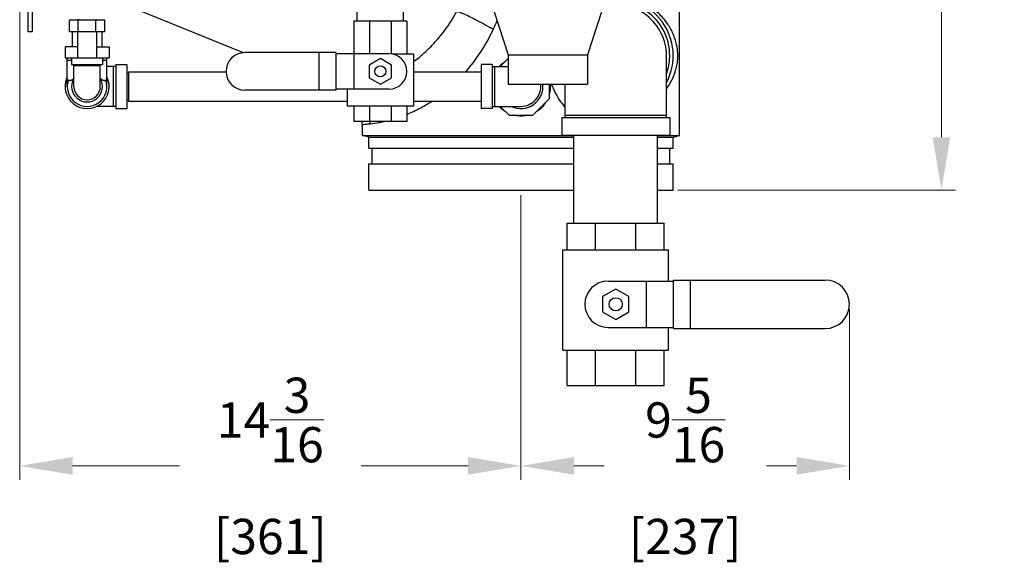
# Model space of a CAD drawing. Units: inches. Extents: x -6.1 to 68.9, y -16.5 to 28.4.
# Drawn here: x 41 to 68.9, y -16.5 to -1.1 of the extents above; entities that cross this region are included whole.
import ezdxf

# ---------------------------------------------------------------- set-up
doc = ezdxf.new("R2010")
doc.units = ezdxf.units.IN
doc.header["$LTSCALE"] = 1.21
doc.header["$MEASUREMENT"] = 0
doc.header["$PDMODE"] = 3
doc.header["$PDSIZE"] = 0.3125
doc.layers.get('0').update_dxf_attribs({"linetype": 'CONTINUOUS'})
doc.layers.get('Defpoints').update_dxf_attribs({"linetype": 'CONTINUOUS'})
doc.layers.add('02___PRT_ALL_AXES', color=7, linetype='CONTINUOUS')
doc.layers.add('MACHINE', color=7, linetype='CONTINUOUS')
doc.styles.get("Standard").update_dxf_attribs({"font": 'ARIAL.TTF', "width": 0.8})
doc.dimstyles.get("Standard").update_dxf_attribs({"dimtxt": 0.15625, "dimasz": 0.1875, "dimexe": 0.18, "dimexo": 0.0625, "dimgap": 0.09, "dimtad": 0, "dimtih": 1, "dimtoh": 1, "dimzin": 4, "dimdsep": 46, "dimtxsty": 'Standard', "dimcen": 0.09, "dimadec": 0, "dimazin": 0, "dimtp": 0.01, "dimtm": 0.01, "dimtfac": 1, "dimtofl": 0, "dimtmove": 0, "dimatfit": 3, "dimfxl": 1, "dimtolj": 1, "dimtzin": 4, "dimarcsym": 0})

# ---------------------------------------------------------------- blocks, each defined once
blk = doc.blocks.new('*D5')
at = {"color": 0, "lineweight": 0}
for p, q in [((41.034, 0.517), (41.034, -14.127)), ((55.242, -6.056), (55.242, -14.127)), ((42.534, -13.731), (45.564, -13.731)), ((53.742, -13.731), (50.712, -13.731))]:
    blk.add_line(p, q, dxfattribs=at)
for points in [[(42.534, -13.481), (42.534, -13.981), (41.034, -13.731)], [(53.742, -13.481), (53.742, -13.981), (55.242, -13.731)]]:
    blk.add_solid(points, dxfattribs=at)
at = {"layer": 'Defpoints', "color": 0, "lineweight": 0}
for p in [(41.034, 0.655), (55.242, -5.918), (55.242, -13.731)]:
    blk.add_point(p, dxfattribs=at)
at = {"color": 0, "lineweight": 0, "insert": (48.138, -13.731), "char_height": 1, "attachment_point": 5}
blk.add_mtext('\\A1;14{\\H1.000000x;\\S3/16;} [361]', dxfattribs=at)
blk = doc.blocks.new('*D6')
at = {"color": 0, "lineweight": 0}
for p, q in [((55.242, -6.056), (55.242, -14.127)), ((64.554, -9.29), (64.554, -14.127)), ((56.742, -13.731), (57.597, -13.731)), ((63.054, -13.731), (62.199, -13.731))]:
    blk.add_line(p, q, dxfattribs=at)
for points in [[(56.742, -13.481), (56.742, -13.981), (55.242, -13.731)], [(63.054, -13.481), (63.054, -13.981), (64.554, -13.731)]]:
    blk.add_solid(points, dxfattribs=at)
at = {"layer": 'Defpoints', "color": 0, "lineweight": 0}
for p in [(55.242, -5.918), (64.554, -9.153), (64.554, -13.731)]:
    blk.add_point(p, dxfattribs=at)
at = {"color": 0, "lineweight": 0, "insert": (59.898, -13.731), "char_height": 1, "attachment_point": 5}
blk.add_mtext('\\A1;9{\\H1.000000x;\\S5/16;} [237]', dxfattribs=at)
blk = doc.blocks.new('*D7')
at = {"color": 0, "lineweight": 0}
for p, q in [((59.692, 23.582), (67.558, 23.582)), ((67.162, 22.082), (67.162, 10.231)), ((67.162, -4.418), (67.162, 7.432)), ((59.692, -5.918), (67.558, -5.918))]:
    blk.add_line(p, q, dxfattribs=at)
for points in [[(66.912, 22.082), (67.412, 22.082), (67.162, 23.582)], [(66.912, -4.418), (67.412, -4.418), (67.162, -5.918)]]:
    blk.add_solid(points, dxfattribs=at)
at = {"layer": 'Defpoints', "color": 0, "lineweight": 0}
for p in [(59.554, 23.582), (67.162, 23.582), (59.554, -5.918)]:
    blk.add_point(p, dxfattribs=at)
at = {"color": 0, "lineweight": 0, "insert": (67.162, 8.832), "char_height": 1, "attachment_point": 5}
blk.add_mtext('\\A1;29{\\H1.000000x;\\S1/2;} [749]', dxfattribs=at)

msp = doc.modelspace()

# ---------------------------------------------------------------- linework, layer by layer
at = {"color": 7, "linetype": 'Continuous'}
for p, q in [((53.44481, 2.33803), (54.88231, -2.08614)), ((58.56981, 2.33803), (57.13231, -2.08614)), ((41.26481, 0.32142), (41.26481, -1.41839)), ((41.38981, 0.32142), (41.38981, -1.41839)), ((59.74153, -4.36795), (59.74153, 0.45681)), ((50.60131, -1.13072), (50.60131, -0.50572)), ((51.91331, -1.13072), (51.91331, -0.50572)), ((47.37848, -2.0248), (44.2286, -0.75217)), ((52.00731, -1.13072), (50.50731, -1.13072)), ((50.50731, -1.13072), (50.50731, -3.0526)), ((50.94665, -1.13072), (50.94665, -2.0526)), ((51.56797, -1.13072), (51.56797, -2.05857)), ((52.00731, -1.13072), (52.00731, -2.06822)), ((41.26481, -1.41839), (41.38981, -1.41839)), ((42.52481, -1.41819), (42.52481, -1.85569)), ((42.67481, -1.41819), (42.67481, -2.16819)), ((43.21481, -1.41819), (43.21481, -2.16819)), ((43.36481, -1.41819), (43.36481, -1.85569)), ((42.31981, -1.85569), (42.31981, -2.16819)), ((42.67481, -1.85569), (42.31981, -1.85569)), ((43.21481, -1.85569), (43.56981, -1.85569)), ((43.56981, -1.85569), (43.56981, -2.16819)), ((42.31981, -2.16819), (43.56981, -2.16819)), ((42.38231, -2.98069), (42.38231, -2.16819)), ((42.38231, -2.23069), (42.50731, -2.23069)), ((42.50731, -2.16819), (42.50731, -2.35569)), ((43.38231, -2.16819), (43.38231, -2.35569)), ((43.38231, -2.23069), (43.50731, -2.23069)), ((43.50731, -2.98069), (43.50731, -2.16819)), ((49.99129, -2.02135), (47.41356, -2.02135)), ((49.51535, -2.02135), (49.51535, -3.08385)), ((49.99129, -2.02135), (49.99129, -3.08385)), ((51.50731, -2.0526), (49.99129, -2.0526)), ((51.25731, -2.19176), (50.94481, -2.37218)), ((51.56981, -2.37218), (51.25731, -2.19176)), ((52.19481, -2.06822), (51.62469, -2.06822)), ((52.19481, -2.06822), (52.19481, -3.53697)), ((54.88231, -2.19087), (54.65498, -2.41819)), ((54.88231, -2.08614), (57.13231, -2.08614)), ((54.88231, -2.08614), (54.88231, -2.91197)), ((57.13231, -2.08614), (57.13231, -2.91197)), ((59.36653, -3.85569), (59.36653, -2.10569)), ((42.50731, -2.35569), (43.38231, -2.35569)), ((42.56981, -2.98069), (42.56981, -2.35569)), ((42.56981, -2.38694), (43.31981, -2.38694)), ((43.31981, -2.98069), (43.31981, -2.35569)), ((43.75731, -2.41819), (43.50731, -2.41819)), ((43.69481, -3.54319), (43.69481, -2.41819)), ((43.75731, -2.35569), (44.06981, -2.35569)), ((43.75731, -2.35569), (43.75731, -3.60569)), ((44.06981, -2.35569), (44.06981, -3.60569)), ((50.94481, -2.37218), (50.94481, -2.73302)), ((51.56981, -2.73302), (51.56981, -2.37218)), ((54.42903, -2.35569), (54.11653, -2.35569)), ((54.11653, -2.35569), (54.11653, -3.60569)), ((54.42903, -2.35569), (54.42903, -3.60569)), ((54.42903, -2.41819), (54.88231, -2.41819)), ((54.49153, -2.41819), (54.49153, -3.54319)), ((44.06981, -2.60569), (44.11653, -2.60569)), ((44.11653, -2.56069), (46.8831, -2.56069)), ((44.11653, -2.56069), (44.11653, -3.40069)), ((50.94481, -2.73302), (51.25731, -2.91344)), ((51.25731, -2.91344), (51.56981, -2.73302)), ((52.19481, -2.56069), (54.11653, -2.56069)), ((51.50731, -3.0526), (49.99129, -3.0526)), ((50.31981, -3.0526), (50.31981, -3.53697)), ((54.88233, -2.91197), (57.13229, -2.91197)), ((56.05403, -3.31724), (56.05403, -2.91197)), ((56.49153, -3.85569), (56.49153, -2.91197)), ((49.99129, -3.08385), (47.41356, -3.08385)), ((55.57808, -3.79319), (56.05403, -3.31724)), ((43.75731, -3.54319), (43.21498, -3.54319)), ((43.75731, -3.60569), (44.06981, -3.60569)), ((44.06981, -3.35569), (44.11653, -3.35569)), ((44.11653, -3.40069), (50.31981, -3.40069)), ((52.19481, -3.53697), (50.31981, -3.53697)), ((50.50731, -3.53697), (50.50731, -3.97447)), ((50.94665, -3.53697), (50.94665, -3.97447)), ((51.56797, -3.53697), (51.56797, -3.97447)), ((52.00731, -3.53697), (52.00731, -3.97447)), ((52.19481, -3.40069), (54.11653, -3.40069)), ((54.42903, -3.60569), (54.11653, -3.60569)), ((54.42903, -3.54319), (55.24153, -3.54319)), ((54.65498, -3.54319), (54.90498, -3.79319)), ((54.90498, -3.79319), (55.57808, -3.79319)), ((56.39778, -3.85569), (59.46028, -3.85569)), ((56.39778, -3.85569), (56.39778, -4.35569)), ((56.49153, -3.79319), (59.36653, -3.79319)), ((59.46028, -3.85569), (59.46028, -4.35569)), ((52.00731, -3.97447), (50.50731, -3.97447)), ((50.74153, -4.05807), (50.74153, -4.36795)), ((56.39778, -4.35569), (59.46028, -4.35569)), ((56.74153, -6.85569), (56.74153, -4.35569)), ((59.11653, -6.85569), (59.11653, -4.35569)), ((56.55403, -6.85569), (59.30403, -6.85569)), ((56.55403, -7.60569), (56.55403, -6.85569)), ((57.35949, -7.60569), (57.35949, -6.85569)), ((58.49858, -7.60569), (58.49858, -6.85569)), ((59.30403, -7.60569), (59.30403, -6.85569)), ((56.42903, -7.60569), (59.42903, -7.60569)), ((56.42903, -10.44944), (56.42903, -7.60569)), ((59.42903, -8.49632), (59.42903, -7.60569)), ((57.71028, -8.49632), (59.57005, -8.49632)), ((58.80403, -9.80882), (58.80403, -8.49632)), ((59.57005, -8.46507), (63.86653, -8.46507)), ((59.57005, -9.84007), (59.57005, -8.46507)), ((60.04599, -9.84007), (60.04599, -8.46507)), ((57.92903, -8.71956), (57.55403, -8.93606)), ((58.30403, -8.93606), (57.92903, -8.71956)), ((57.55403, -8.93606), (57.55403, -9.36908)), ((58.30403, -9.36908), (58.30403, -8.93606)), ((57.55403, -9.36908), (57.92903, -9.58558)), ((57.92903, -9.58558), (58.30403, -9.36908)), ((57.71028, -9.80882), (59.57005, -9.80882)), ((59.42903, -10.44944), (59.42903, -9.80882)), ((59.57005, -9.84007), (63.86653, -9.84007)), ((56.42903, -10.44944), (59.42903, -10.44944)), ((56.55403, -11.44944), (56.55403, -10.44944)), ((57.35949, -11.44944), (57.35949, -10.44944)), ((58.49858, -11.44944), (58.49858, -10.44944)), ((59.30403, -11.44944), (59.30403, -10.44944)), ((56.55403, -11.44944), (59.30403, -11.44944))]:
    msp.add_line(p, q, dxfattribs=at)
for centre, radius in [((51.25731, -2.5526), 0.15625), ((57.92903, -9.15257), 0.1875)]:
    msp.add_circle(centre, radius, dxfattribs=at)
for centre, radius, start, end in [((57.92903, -2.10569), 1.62921, 332.603917, 100.087498), ((57.92903, -2.10569), 1.4375, 0, 104.183513), ((57.92903, -2.10569), 1.53125, 340.10582, 102.008821), ((47.41356, -2.5526), 0.53125, 90, 270), ((51.50731, -2.5526), 0.5, 270, 90), ((42.94481, -2.98069), 0.625, 154.344595, 25.655405), ((42.94481, -2.98069), 0.4375, 149.284346, 30.715654), ((42.94481, -2.98069), 0.5625, 160.528832, 19.471168), ((42.94481, -2.98069), 0.375, 180, 0), ((55.24153, -2.98069), 0.625, 244.344595, 6.335683), ((55.24153, -2.98069), 0.5625, 270, 7.028528), ((49.74153, -4.05807), 1, 359.999943, 4.820395), ((57.71028, -9.15257), 0.65625, 90, 270), ((63.86653, -9.15257), 0.6875, 270, 90)]:
    msp.add_arc(centre, radius, start, end, dxfattribs=at)
for points, start_tangent, end_tangent in [([(59.36896, -3.04959), (59.50876, -2.82176), (59.61462, -2.56584), (59.68555, -2.21002), (59.64308, -1.74479), (59.54243, -1.45921), (59.38475, -1.18394), (59.14818, -0.91186), (58.84142, -0.6831)], (0.58710909, 0.80950782), (-0.86274863, 0.50563307)), ([(52.19828, -2.2788), (52.35602, -2.15439), (52.73027, -1.8079), (53.08845, -1.38466), (53.41985, -0.86505)], (0.7985637, 0.6019103), (0.4779993, 0.87836021)), ([(54.45466, -1.36553), (54.22068, -1.23164), (53.991, -1.10749), (53.78231, -1.00209), (53.60978, -0.92311), (53.48596, -0.8763), (53.41985, -0.86505)], (-0.86194512, 0.5070016), (-0.98074322, -0.19530167)), ([(53.67982, -2.5608), (54.08821, -2.02353), (54.45466, -1.36553)], (0.65890596, 0.75222533), (0.42291615, 0.90616882)), ([(54.45466, -1.36553), (54.56876, -1.12072)], (0.42282682, 0.9062105), (0.42205947, 0.90656814)), ([(54.62492, -2.4148), (54.71184, -2.33214), (54.7968, -2.27084)], (0.67322279, 0.7394397), (0.84615438, 0.53293786)), ([(42.56982, -2.75265), (42.54773, -2.77053), (42.52564, -2.78741), (42.5068, -2.80003), (42.49061, -2.80873), (42.47623, -2.81413), (42.46285, -2.81661), (42.44978, -2.81606), (42.43708, -2.81204), (42.42517, -2.80435), (42.41448, -2.79319)], (-0.77419882, -0.63294248), (-0.61689009, 0.78704931)), ([(43.47514, -2.79319), (43.45868, -2.80861), (43.4396, -2.81609), (43.41767, -2.81522), (43.39529, -2.80695), (43.37278, -2.79357), (43.34971, -2.77668), (43.325, -2.7569), (43.31981, -2.75266)], (-0.61688999, -0.78704939), (-0.77436291, 0.63274172)), ([(56.07376, -2.91189), (56.07444, -2.92083), (56.06334, -3.12956), (56.05732, -3.15994)], (0.08144237, -0.99667805), (-0.21236439, -0.97719055)), ([(56.10676, -2.91343), (56.16163, -3.04889), (56.29123, -3.2968), (56.44881, -3.51941), (56.48898, -3.56669)], (0.34527697, -0.93850083), (0.66068787, -0.75066074)), ([(56.48108, -2.9121), (56.49071, -2.92915)], (0.4865166, -0.87367133), (0.49700706, -0.8677465)), ([(52.00822, -3.77021), (52.3832, -3.59385), (52.70421, -3.4055)], (0.9248617, 0.38030361), (0.8404866, 0.54183233)), ([(54.79914, -3.69202), (54.68957, -3.61028), (54.62544, -3.54716)], (-0.84787552, 0.53019534), (-0.67385851, 0.73886041)), ([(55.94163, -3.43824), (55.89077, -3.50853), (55.75962, -3.63863), (55.68614, -3.69063)], (-0.5434167, -0.83946309), (-0.84628962, -0.53272308)), ([(55.24151, -3.81877), (55.11566, -3.80926), (55.04793, -3.79608)], (-0.99999998, 0.00019523), (-0.97285183, 0.23142886)), ([(55.43723, -3.79558), (55.35905, -3.81048), (55.24151, -3.81877)], (-0.97226767, -0.23387086), (-0.99999998, -0.00017726)), ([(50.74153, -4.05807), (50.76664, -4.05518), (50.84133, -4.04696), (50.96524, -4.03466)], (0.99326103, 0.11589879), (0.99575572, 0.09203559)), ([(50.96526, -4.03466), (50.96305, -3.97404)], (-0.00735706, 0.99997294), (-0.06524289, 0.99786941)), ([(50.96526, -4.03466), (51.22791, -3.99932), (51.26152, -3.99323)], (0.99572022, 0.0924189), (0.98311938, 0.18296525)), ([(51.26152, -3.99323), (51.3376, -3.97819)], (0.98311938, 0.18296525), (0.97876563, 0.20498254))]:
    msp.add_spline(points, degree=3, dxfattribs=dict(at, start_tangent=start_tangent, end_tangent=end_tangent))
at = {"layer": '02___PRT_ALL_AXES', "color": 7, "linetype": 'Continuous'}
for p, q in [((42.44481, -1.41819), (42.44481, -1.10819)), ((42.46481, -1.08819), (43.42481, -1.08819)), ((42.69481, -1.41819), (42.69481, -1.10819)), ((43.19481, -1.41819), (43.19481, -1.10819)), ((43.44481, -1.41819), (43.44481, -1.10819)), ((42.44481, -1.41819), (43.44481, -1.41819))]:
    msp.add_line(p, q, dxfattribs=at)
for points, start_tangent, end_tangent in [([(42.45922, -1.09442), (42.45208, -1.10108), (42.44481, -1.10819)], (-0.73969473, -0.67294257), (-0.70710678, -0.70710678)), ([(42.46625, -1.08819), (42.45922, -1.09442)], (-0.75705636, -0.65334958), (-0.73969473, -0.67294258)), ([(42.69481, -1.10819), (42.68753, -1.10108), (42.68039, -1.09442), (42.67337, -1.08819)], (-0.70710678, 0.70710678), (-0.75705636, 0.65334958)), ([(42.73768, -1.08819), (42.72363, -1.09442), (42.70935, -1.10108), (42.69481, -1.10819)], (-0.91816645, -0.39619485), (-0.89442719, -0.44721359)), ([(43.19481, -1.10819), (43.18025, -1.10108), (43.16597, -1.09442), (43.15193, -1.08819)], (-0.89442719, 0.44721359), (-0.91816645, 0.39619485)), ([(43.21625, -1.08819), (43.20922, -1.09442), (43.20208, -1.10108), (43.19481, -1.10819)], (-0.75705636, -0.65334958), (-0.70710678, -0.70710678)), ([(43.44481, -1.10819), (43.43753, -1.10108), (43.43039, -1.09442), (43.42337, -1.08819)], (-0.70710678, 0.70710678), (-0.75705636, 0.65334958))]:
    msp.add_spline(points, degree=3, dxfattribs=dict(at, start_tangent=start_tangent, end_tangent=end_tangent))
at = {"layer": 'MACHINE', "color": 7, "linetype": 'Continuous'}
for p, q in [((50.74153, -4.36795), (56.74153, -4.36795)), ((50.92903, -4.41819), (50.74153, -4.36795)), ((50.92903, -4.41819), (56.74153, -4.41819)), ((50.92903, -4.73069), (50.92903, -4.41819)), ((59.11653, -4.36795), (59.74153, -4.36795)), ((59.11653, -4.41819), (59.55403, -4.41819)), ((59.55403, -4.41819), (59.74153, -4.36795)), ((59.55403, -4.73069), (59.55403, -4.41819)), ((50.92903, -4.73069), (56.74153, -4.73069)), ((51.02103, -5.16819), (51.02103, -4.73069)), ((59.11653, -4.73069), (59.55403, -4.73069)), ((59.46203, -5.16819), (59.46203, -4.73069)), ((50.92903, -5.16819), (56.74153, -5.16819)), ((50.92903, -5.91819), (50.92903, -5.16819)), ((59.11653, -5.16819), (59.55403, -5.16819)), ((59.55403, -5.91819), (59.55403, -5.16819)), ((50.92903, -5.91819), (56.74153, -5.91819)), ((59.11653, -5.91819), (59.55403, -5.91819))]:
    msp.add_line(p, q, dxfattribs=at)

# ---------------------------------------------------------------- dimensions: what is measured, and where the dimension line sits
at = {"lineweight": 0}
dim = msp.add_linear_dim(base=(67.16223, 23.58181), p1=(59.55403, -5.91819), p2=(59.55403, 23.58181), angle=90, dimstyle='Standard', override={"dimtxt": 1, "dimasz": 1.5, "dimexe": 0.396, "dimexo": 0.1375, "dimdec": 4, "dimzin": 0, "dimdsep": 0, "dimlunit": 5, "dimcen": 0.198, "dimtp": 0, "dimtm": 0, "dimtdec": 4, "dimtzin": 0, "dimlwd": 0, "dimlwe": 0}, dxfattribs=at)
dim.commit()
dim.dimension.update_dxf_attribs({"geometry": '*D7', "text_midpoint": (67.16223, 8.83181)})
for base, p1, p2, picture, middle in [((55.24153, -13.73094), (41.03414, 0.65496), (55.24153, -5.91819), '*D5', (48.13783, -13.73094)), ((64.55403, -13.73094), (55.24153, -5.91819), (64.55403, -9.15257), '*D6', (59.89778, -13.73094))]:
    dim = msp.add_linear_dim(base=base, p1=p1, p2=p2, dimstyle='Standard', override={"dimtxt": 1, "dimasz": 1.5, "dimexe": 0.396, "dimexo": 0.1375, "dimdec": 4, "dimzin": 0, "dimdsep": 0, "dimlunit": 5, "dimcen": 0.198, "dimtp": 0, "dimtm": 0, "dimtdec": 4, "dimtzin": 0, "dimlwd": 0, "dimlwe": 0}, dxfattribs=at)
    dim.commit()
    dim.dimension.update_dxf_attribs({"geometry": picture, "text_midpoint": middle})

doc.saveas('drawing.dxf')
